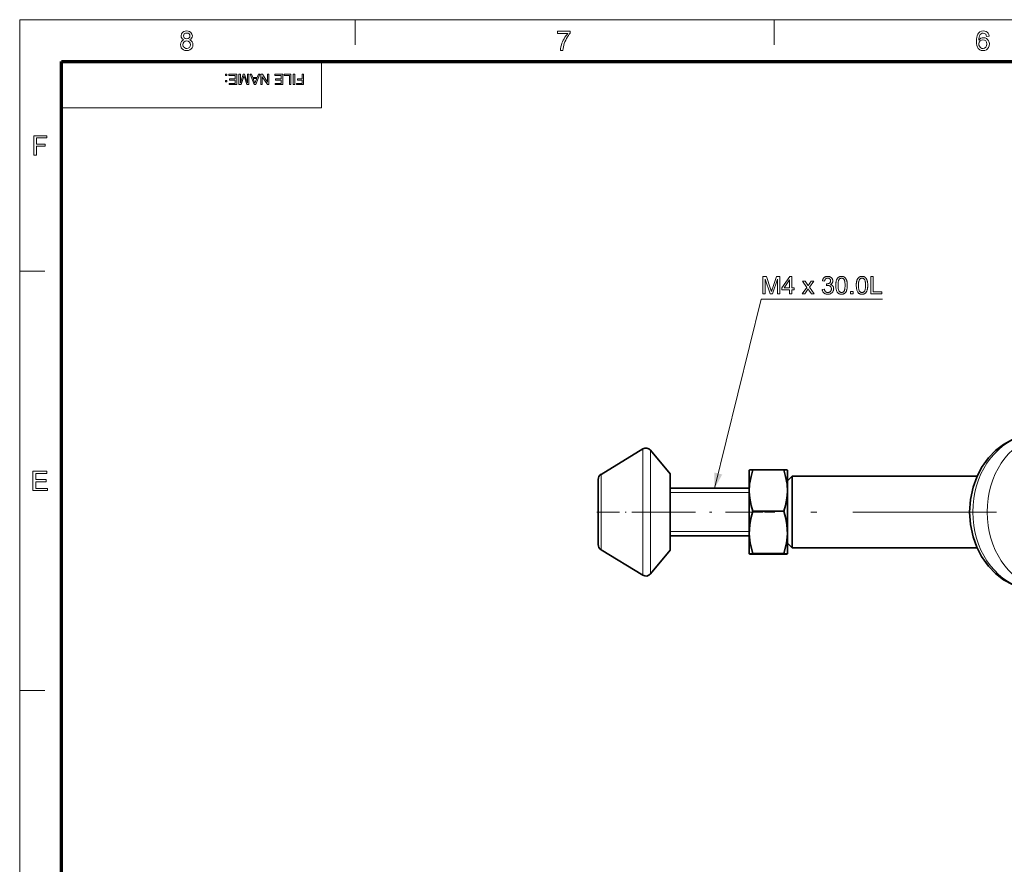
# Model space of a CAD drawing. Extents: x 8 to 274, y 99 to 280.
# Drawn here: x 8 to 90, y 210 to 280 of the extents above; entities that cross this region are included whole.
import ezdxf

# ---------------------------------------------------------------- set-up
doc = ezdxf.new("R2010")
doc.units = 0
doc.linetypes.add('DASHDOT', pattern=[18.5, 12, -3, 0.5, -3])

msp = doc.modelspace()

# ---------------------------------------------------------------- linework, layer by layer
at = {"color": 11, "lineweight": 13}
for p, q in [((7.5, 280.5), (273.5, 280.5)), ((7.5, 98.5), (7.5, 280.5))]:
    msp.add_line(p, q, dxfattribs=at)
at = {"color": 7, "lineweight": 13, "ltscale": 0.07875}
for p, q in [((35.5, 278.4), (35.5, 280.5)), ((70.5, 278.4), (70.5, 280.5)), ((7.5, 259.5), (9.6, 259.5)), ((7.5, 224.5), (9.6, 224.5))]:
    msp.add_line(p, q, dxfattribs=at)
at = {"color": 150, "lineweight": 70}
for p, q in [((11, 277), (270, 277)), ((11, 102), (11, 277))]:
    msp.add_line(p, q, dxfattribs=at)
at = {"color": 7, "lineweight": 13, "ltscale": 0.144375}
msp.add_line((32.7, 273.15), (32.7, 277), dxfattribs=at)
at = {"color": 7, "lineweight": 13}
msp.add_line((11, 273.15), (32.7, 273.15), dxfattribs=at)
at = {"color": 7, "lineweight": 35, "ltscale": 0.152789}
for p, q in [((56.045, 242.552), (59.52, 244.68)), ((56.045, 236.26), (59.52, 234.132))]:
    msp.add_line(p, q, dxfattribs=at)
at = {"color": 7, "lineweight": 13, "ltscale": 0.292577}
msp.add_line((59.52, 244.68), (59.52, 236.878), dxfattribs=at)
at = {"color": 7, "lineweight": 13, "ltscale": 0.286616}
msp.add_line((60.166, 244.572), (60.166, 236.929), dxfattribs=at)
at = {"color": 7, "lineweight": 35, "ltscale": 0.096409}
for p, q in [((61.806, 242.593), (60.166, 244.572)), ((61.806, 236.22), (60.166, 234.24))]:
    msp.add_line(p, q, dxfattribs=at)
at = {"color": 7, "lineweight": 13, "ltscale": 0.174551}
msp.add_line((56.045, 237.898), (56.045, 242.552), dxfattribs=at)
at = {"color": 7, "lineweight": 35, "ltscale": 0.176781}
msp.add_line((61.806, 237.878), (61.806, 242.593), dxfattribs=at)
at = {"color": 7, "lineweight": 35, "ltscale": 0.000394189}
for p, q in [((68.409, 242.897), (68.414, 242.906)), ((68.409, 235.915), (68.414, 235.906))]:
    msp.add_line(p, q, dxfattribs=at)
at = {"color": 7, "lineweight": 35, "ltscale": 0.066486}
for p, q in [((68.409, 241.124), (68.409, 242.897)), ((71.609, 241.124), (71.609, 242.897))]:
    msp.add_line(p, q, dxfattribs=at)
at = {"color": 7, "lineweight": 35, "ltscale": 0.096177}
for p, q in [((68.727, 242.935), (71.291, 242.935)), ((68.727, 239.465), (71.291, 239.465)), ((68.727, 235.936), (71.291, 235.936)), ((68.727, 235.877), (71.291, 235.877))]:
    msp.add_line(p, q, dxfattribs=at)
at = {"color": 7, "lineweight": 35, "ltscale": 0.000394094}
for p, q in [((71.609, 242.897), (71.604, 242.906)), ((71.609, 235.915), (71.604, 235.906))]:
    msp.add_line(p, q, dxfattribs=at)
at = {"color": 7, "lineweight": 35, "ltscale": 0.150893}
msp.add_line((55.806, 238.102), (55.806, 242.126), dxfattribs=at)
at = {"color": 7, "lineweight": 35, "ltscale": 0.021213}
for p, q in [((71.609, 242.006), (72.009, 242.406)), ((71.609, 236.806), (72.009, 236.406))]:
    msp.add_line(p, q, dxfattribs=at)
at = {"color": 7, "lineweight": 35, "ltscale": 0.058565}
msp.add_line((72.009, 240.844), (72.009, 242.406), dxfattribs=at)
at = {"color": 7, "lineweight": 35}
for p, q in [((87.445, 242.406), (72.009, 242.406)), ((87.445, 236.406), (72.009, 236.406))]:
    msp.add_line(p, q, dxfattribs=at)
at = {"color": 7, "lineweight": 35, "ltscale": 0.247614}
for p, q in [((61.806, 241.406), (68.409, 241.406)), ((61.806, 237.406), (68.409, 237.406))]:
    msp.add_line(p, q, dxfattribs=at)
at = {"color": 7, "lineweight": 13, "ltscale": 0.247614}
for p, q in [((68.409, 241.027), (61.806, 241.027)), ((61.806, 237.785), (68.409, 237.785))]:
    msp.add_line(p, q, dxfattribs=at)
at = {"color": 7, "lineweight": 35, "ltscale": 0.195359}
for p, q in [((68.409, 235.915), (68.409, 241.124)), ((71.609, 235.915), (71.609, 241.124))]:
    msp.add_line(p, q, dxfattribs=at)
at = {"color": 7, "lineweight": 35, "ltscale": 0.166435}
msp.add_line((72.009, 240.844), (72.009, 236.406), dxfattribs=at)
at = {"color": 7, "linetype": 'DASHDOT', "lineweight": 13, "ltscale": 0.156368}
msp.add_line((55.697, 239.406), (59.867, 239.406), dxfattribs=at)
at = {"color": 7, "linetype": 'DASHDOT', "lineweight": 13, "ltscale": 0.385259}
msp.add_line((59.309, 239.406), (69.583, 239.406), dxfattribs=at)
at = {"color": 7, "linetype": 'DASHDOT', "lineweight": 13}
msp.add_line((89.06, 239.406), (69.676, 239.406), dxfattribs=at)
at = {"color": 7, "lineweight": 35, "ltscale": 0.053096}
msp.add_line((55.806, 236.686), (55.806, 238.102), dxfattribs=at)
at = {"color": 7, "lineweight": 13, "ltscale": 0.06142}
msp.add_line((56.045, 236.26), (56.045, 237.898), dxfattribs=at)
at = {"color": 7, "lineweight": 35, "ltscale": 0.062205}
msp.add_line((61.806, 236.22), (61.806, 237.878), dxfattribs=at)
at = {"color": 7, "lineweight": 13, "ltscale": 0.102951}
msp.add_line((59.52, 234.132), (59.52, 236.878), dxfattribs=at)
at = {"color": 7, "lineweight": 13, "ltscale": 0.100853}
msp.add_line((60.166, 234.24), (60.166, 236.929), dxfattribs=at)
at = {"color": 7, "lineweight": 13}
for points in [[(21.215, 278.823), (21.107, 278.877), (21.031, 278.951), (20.986, 279.042), (20.971, 279.149), (21.004, 279.31), (21.1, 279.442), (21.195, 279.508), (21.309, 279.548), (21.442, 279.561), (21.575, 279.548), (21.69, 279.507), (21.787, 279.44), (21.885, 279.305), (21.918, 279.144), (21.903, 279.04), (21.859, 278.95), (21.784, 278.877), (21.68, 278.823), (21.802, 278.76), (21.89, 278.666), (21.945, 278.547), (21.963, 278.408), (21.947, 278.276), (21.899, 278.16), (21.82, 278.058), (21.715, 277.979), (21.59, 277.932), (21.445, 277.916), (21.299, 277.932), (21.174, 277.98), (21.069, 278.059), (20.99, 278.161), (20.942, 278.279), (20.926, 278.413), (20.945, 278.558), (21.001, 278.678), (21.092, 278.768)], [(52.404, 279.336), (52.404, 279.538), (53.463, 279.538), (53.463, 279.374), (53.387, 279.285), (53.311, 279.182), (53.236, 279.067), (53.161, 278.938), (53.09, 278.801), (53.028, 278.663), (52.974, 278.523), (52.929, 278.381), (52.895, 278.242), (52.87, 278.095), (52.854, 277.939), (52.652, 277.939), (52.662, 278.074), (52.689, 278.227), (52.732, 278.397), (52.775, 278.53), (52.826, 278.661), (52.886, 278.789), (52.954, 278.915), (53.027, 279.035), (53.102, 279.145), (53.18, 279.245), (53.26, 279.336)], [(88.44, 279.133), (88.237, 279.11), (88.205, 279.217), (88.161, 279.291), (88.07, 279.358), (87.96, 279.381), (87.867, 279.368), (87.78, 279.332), (87.703, 279.253), (87.641, 279.146), (87.61, 279.051), (87.591, 278.93), (87.584, 278.783), (87.665, 278.878), (87.761, 278.945), (87.868, 278.985), (87.98, 278.998), (88.108, 278.982), (88.221, 278.933), (88.322, 278.851), (88.4, 278.744), (88.447, 278.617), (88.463, 278.472), (88.446, 278.324), (88.396, 278.188), (88.317, 278.072), (88.213, 277.986), (88.089, 277.934), (87.95, 277.916), (87.793, 277.937), (87.656, 277.997), (87.54, 278.098), (87.471, 278.204), (87.421, 278.339), (87.391, 278.504), (87.381, 278.698), (87.388, 278.874), (87.41, 279.03), (87.445, 279.166), (87.494, 279.281), (87.558, 279.377), (87.672, 279.479), (87.811, 279.541), (87.973, 279.561), (88.094, 279.548), (88.201, 279.51), (88.291, 279.447), (88.363, 279.362), (88.413, 279.257)], [(21.129, 278.415), (21.162, 278.257), (21.277, 278.139), (21.36, 278.107), (21.446, 278.097), (21.578, 278.119), (21.677, 278.185), (21.739, 278.285), (21.76, 278.409), (21.739, 278.535), (21.674, 278.637), (21.573, 278.705), (21.44, 278.727), (21.31, 278.705), (21.212, 278.638), (21.15, 278.538)], [(21.174, 279.151), (21.192, 279.053), (21.244, 278.976), (21.33, 278.925), (21.447, 278.908), (21.561, 278.925), (21.645, 278.975), (21.698, 279.05), (21.715, 279.14), (21.697, 279.234), (21.643, 279.311), (21.558, 279.363), (21.445, 279.381), (21.331, 279.364), (21.245, 279.313), (21.192, 279.238)], [(87.584, 278.476), (87.596, 278.378), (87.63, 278.284), (87.684, 278.203), (87.754, 278.145), (87.838, 278.109), (87.934, 278.097), (88.065, 278.121), (88.169, 278.196), (88.237, 278.313), (88.26, 278.465), (88.238, 278.612), (88.171, 278.723), (88.065, 278.794), (87.926, 278.818), (87.794, 278.794), (87.684, 278.723), (87.609, 278.614)], [(24.799, 275.95), (24.799, 275.841), (24.69, 275.841), (24.69, 275.95)], [(24.799, 275.43), (24.799, 275.321), (24.69, 275.321), (24.69, 275.43)], [(25.622, 275.95), (25.622, 275.079), (24.993, 275.079), (24.993, 275.175), (25.501, 275.175), (25.501, 275.454), (25.029, 275.454), (25.029, 275.551), (25.501, 275.551), (25.501, 275.853), (24.969, 275.853), (24.969, 275.95)], [(26.639, 275.95), (26.639, 275.079), (26.459, 275.079), (26.261, 275.692), (26.221, 275.82), (26.178, 275.681), (25.982, 275.079), (25.804, 275.079), (25.804, 275.95), (25.925, 275.95), (25.925, 275.212), (26.162, 275.95), (26.283, 275.95), (26.518, 275.212), (26.518, 275.95)], [(27.555, 275.95), (27.21, 275.079), (27.076, 275.079), (26.731, 275.95), (26.859, 275.95), (26.956, 275.684), (27.33, 275.684), (27.427, 275.95)], [(27.294, 275.587), (26.992, 275.587), (27.078, 275.352), (27.115, 275.253), (27.143, 275.175), (27.172, 275.255), (27.202, 275.337)], [(28.311, 275.95), (28.311, 275.079), (28.183, 275.079), (27.754, 275.737), (27.754, 275.079), (27.633, 275.079), (27.633, 275.95), (27.761, 275.95), (28.19, 275.292), (28.19, 275.95)], [(29.461, 275.95), (29.461, 275.079), (28.831, 275.079), (28.831, 275.175), (29.34, 275.175), (29.34, 275.454), (28.868, 275.454), (28.868, 275.551), (29.34, 275.551), (29.34, 275.853), (28.807, 275.853), (28.807, 275.95)], [(30.138, 275.95), (30.138, 275.079), (30.017, 275.079), (30.017, 275.853), (29.594, 275.853), (29.594, 275.95)], [(30.465, 275.95), (30.465, 275.079), (30.344, 275.079), (30.344, 275.95)], [(31.203, 275.95), (31.203, 275.079), (30.622, 275.079), (30.622, 275.175), (31.082, 275.175), (31.082, 275.454), (30.695, 275.454), (30.695, 275.551), (31.082, 275.551), (31.082, 275.95)], [(8.692, 269.189), (8.692, 270.811), (9.773, 270.811), (9.773, 270.631), (8.917, 270.631), (8.917, 270.113), (9.638, 270.113), (9.638, 269.932), (8.917, 269.932), (8.917, 269.189)], [(69.561, 257.605), (69.561, 259.071), (69.853, 259.071), (70.2, 258.033), (70.21, 258.005), (70.218, 257.978), (70.227, 257.953), (70.234, 257.929), (70.242, 257.906), (70.248, 257.885), (70.255, 257.866), (70.26, 257.848), (70.266, 257.831), (70.27, 257.816), (70.275, 257.833), (70.281, 257.851), (70.288, 257.871), (70.295, 257.892), (70.302, 257.915), (70.31, 257.939), (70.319, 257.965), (70.328, 257.992), (70.338, 258.021), (70.348, 258.051), (70.699, 259.071), (70.961, 259.071), (70.961, 257.605), (70.773, 257.605), (70.773, 258.832), (70.347, 257.605), (70.172, 257.605), (69.748, 258.853), (69.748, 257.605)], [(71.778, 257.605), (71.778, 257.956), (71.142, 257.956), (71.142, 258.121), (71.811, 259.071), (71.958, 259.071), (71.958, 258.121), (72.156, 258.121), (72.156, 257.956), (71.958, 257.956), (71.958, 257.605)], [(74.504, 257.992), (74.684, 258.016), (74.691, 257.986), (74.698, 257.958), (74.707, 257.932), (74.716, 257.907), (74.726, 257.884), (74.737, 257.863), (74.749, 257.844), (74.762, 257.826), (74.775, 257.81), (74.79, 257.795), (74.805, 257.783), (74.821, 257.771), (74.837, 257.761), (74.855, 257.752), (74.872, 257.745), (74.891, 257.739), (74.91, 257.734), (74.93, 257.731), (74.95, 257.729), (74.971, 257.728), (74.996, 257.729), (75.021, 257.731), (75.044, 257.736), (75.067, 257.742), (75.089, 257.75), (75.11, 257.76), (75.13, 257.771), (75.149, 257.784), (75.168, 257.799), (75.186, 257.816), (75.203, 257.834), (75.217, 257.853), (75.231, 257.873), (75.242, 257.893), (75.252, 257.914), (75.259, 257.937), (75.266, 257.96), (75.27, 257.984), (75.273, 258.008), (75.273, 258.034), (75.273, 258.058), (75.27, 258.082), (75.266, 258.105), (75.261, 258.126), (75.253, 258.147), (75.244, 258.167), (75.234, 258.186), (75.222, 258.205), (75.208, 258.222), (75.192, 258.239), (75.176, 258.254), (75.158, 258.268), (75.14, 258.28), (75.121, 258.29), (75.1, 258.299), (75.079, 258.306), (75.057, 258.312), (75.035, 258.316), (75.011, 258.318), (74.986, 258.319), (74.976, 258.319), (74.965, 258.318), (74.953, 258.317), (74.942, 258.316), (74.929, 258.314), (74.916, 258.312), (74.903, 258.309), (74.889, 258.306), (74.874, 258.303), (74.859, 258.299), (74.879, 258.457), (74.883, 258.457), (74.886, 258.456), (74.889, 258.456), (74.893, 258.456), (74.896, 258.456), (74.898, 258.456), (74.901, 258.455), (74.904, 258.455), (74.906, 258.455), (74.908, 258.455), (74.931, 258.456), (74.953, 258.458), (74.975, 258.461), (74.997, 258.465), (75.018, 258.47), (75.038, 258.477), (75.058, 258.485), (75.078, 258.494), (75.097, 258.504), (75.115, 258.515), (75.133, 258.528), (75.149, 258.542), (75.162, 258.557), (75.174, 258.574), (75.184, 258.592), (75.193, 258.611), (75.199, 258.631), (75.204, 258.653), (75.207, 258.676), (75.207, 258.7), (75.207, 258.72), (75.205, 258.739), (75.201, 258.757), (75.197, 258.774), (75.191, 258.791), (75.183, 258.807), (75.175, 258.822), (75.165, 258.837), (75.153, 258.851), (75.14, 258.864), (75.127, 258.877), (75.112, 258.888), (75.097, 258.898), (75.081, 258.906), (75.064, 258.913), (75.046, 258.919), (75.027, 258.924), (75.008, 258.927), (74.988, 258.929), (74.967, 258.929), (74.947, 258.929), (74.927, 258.927), (74.907, 258.923), (74.889, 258.919), (74.871, 258.913), (74.854, 258.906), (74.837, 258.897), (74.822, 258.887), (74.807, 258.876), (74.792, 258.863), (74.779, 258.85), (74.766, 258.834), (74.755, 258.818), (74.744, 258.8), (74.735, 258.781), (74.726, 258.76), (74.719, 258.739), (74.712, 258.715), (74.707, 258.691), (74.702, 258.665), (74.522, 258.697), (74.53, 258.733), (74.539, 258.766), (74.55, 258.799), (74.562, 258.829), (74.576, 258.858), (74.592, 258.885), (74.61, 258.911), (74.629, 258.935), (74.65, 258.957), (74.672, 258.978), (74.696, 258.997), (74.721, 259.014), (74.748, 259.029), (74.775, 259.042), (74.804, 259.053), (74.833, 259.062), (74.864, 259.069), (74.896, 259.074), (74.929, 259.076), (74.963, 259.077), (74.987, 259.077), (75.011, 259.075), (75.034, 259.073), (75.056, 259.069), (75.079, 259.065), (75.101, 259.059), (75.122, 259.052), (75.143, 259.045), (75.164, 259.036), (75.184, 259.026), (75.204, 259.015), (75.223, 259.004), (75.241, 258.992), (75.258, 258.979), (75.274, 258.965), (75.289, 258.951), (75.303, 258.935), (75.316, 258.92), (75.328, 258.903), (75.339, 258.885), (75.349, 258.867), (75.358, 258.849), (75.366, 258.831), (75.373, 258.812), (75.379, 258.794), (75.384, 258.775), (75.388, 258.755), (75.39, 258.736), (75.392, 258.716), (75.393, 258.696), (75.392, 258.677), (75.391, 258.659), (75.388, 258.641), (75.384, 258.623), (75.38, 258.606), (75.374, 258.588), (75.368, 258.572), (75.36, 258.555), (75.351, 258.539), (75.342, 258.523), (75.331, 258.508), (75.319, 258.493), (75.306, 258.479), (75.293, 258.466), (75.278, 258.453), (75.263, 258.441), (75.246, 258.43), (75.229, 258.419), (75.21, 258.409), (75.19, 258.399), (75.216, 258.393), (75.24, 258.385), (75.263, 258.375), (75.285, 258.365), (75.306, 258.353), (75.326, 258.34), (75.344, 258.326), (75.361, 258.31), (75.378, 258.293), (75.393, 258.275), (75.406, 258.255), (75.418, 258.235), (75.429, 258.214), (75.439, 258.191), (75.447, 258.168), (75.453, 258.144), (75.458, 258.119), (75.462, 258.093), (75.464, 258.066), (75.465, 258.038), (75.463, 258), (75.459, 257.964), (75.452, 257.928), (75.442, 257.894), (75.43, 257.861), (75.414, 257.829), (75.396, 257.798), (75.375, 257.768), (75.351, 257.74), (75.325, 257.712), (75.296, 257.687), (75.266, 257.664), (75.234, 257.644), (75.201, 257.627), (75.166, 257.612), (75.13, 257.6), (75.092, 257.591), (75.053, 257.584), (75.012, 257.58), (74.97, 257.579), (74.932, 257.58), (74.896, 257.583), (74.86, 257.589), (74.826, 257.597), (74.794, 257.608), (74.762, 257.62), (74.732, 257.635), (74.703, 257.652), (74.676, 257.672), (74.65, 257.694), (74.625, 257.718), (74.603, 257.743), (74.583, 257.769), (74.565, 257.797), (74.55, 257.826), (74.536, 257.856), (74.525, 257.888), (74.516, 257.921), (74.509, 257.956)], [(75.643, 258.328), (75.643, 258.379), (75.645, 258.428), (75.647, 258.475), (75.651, 258.52), (75.656, 258.563), (75.662, 258.604), (75.669, 258.643), (75.677, 258.679), (75.686, 258.714), (75.696, 258.747), (75.707, 258.778), (75.72, 258.807), (75.733, 258.835), (75.747, 258.862), (75.763, 258.887), (75.779, 258.911), (75.797, 258.933), (75.815, 258.954), (75.835, 258.974), (75.855, 258.991), (75.877, 259.008), (75.9, 259.022), (75.923, 259.035), (75.948, 259.047), (75.974, 259.056), (76.002, 259.064), (76.03, 259.07), (76.059, 259.074), (76.089, 259.077), (76.121, 259.077), (76.144, 259.077), (76.167, 259.076), (76.189, 259.073), (76.211, 259.07), (76.232, 259.066), (76.252, 259.06), (76.272, 259.054), (76.291, 259.047), (76.31, 259.039), (76.328, 259.03), (76.345, 259.02), (76.362, 259.009), (76.379, 258.998), (76.394, 258.985), (76.409, 258.972), (76.424, 258.958), (76.437, 258.943), (76.451, 258.927), (76.463, 258.91), (76.475, 258.893), (76.486, 258.875), (76.497, 258.856), (76.508, 258.836), (76.517, 258.815), (76.527, 258.794), (76.536, 258.771), (76.544, 258.748), (76.552, 258.725), (76.559, 258.7), (76.566, 258.675), (76.572, 258.648), (76.578, 258.62), (76.583, 258.59), (76.587, 258.558), (76.591, 258.524), (76.594, 258.488), (76.596, 258.451), (76.598, 258.412), (76.599, 258.371), (76.599, 258.328), (76.599, 258.278), (76.597, 258.229), (76.594, 258.182), (76.591, 258.138), (76.586, 258.095), (76.58, 258.054), (76.573, 258.016), (76.565, 257.979), (76.556, 257.944), (76.546, 257.911), (76.535, 257.88), (76.523, 257.851), (76.51, 257.823), (76.495, 257.796), (76.48, 257.771), (76.464, 257.747), (76.446, 257.725), (76.428, 257.704), (76.408, 257.684), (76.387, 257.666), (76.366, 257.65), (76.343, 257.635), (76.319, 257.622), (76.294, 257.611), (76.268, 257.601), (76.241, 257.594), (76.213, 257.588), (76.183, 257.583), (76.153, 257.581), (76.121, 257.58), (76.079, 257.581), (76.04, 257.586), (76.002, 257.593), (75.966, 257.604), (75.932, 257.618), (75.899, 257.635), (75.869, 257.654), (75.84, 257.677), (75.813, 257.703), (75.788, 257.732), (75.76, 257.771), (75.735, 257.814), (75.714, 257.862), (75.695, 257.915), (75.679, 257.972), (75.666, 258.034), (75.656, 258.101), (75.648, 258.172), (75.644, 258.248)], [(77.351, 258.328), (77.352, 258.379), (77.354, 258.428), (77.356, 258.475), (77.36, 258.52), (77.365, 258.563), (77.371, 258.604), (77.378, 258.643), (77.386, 258.679), (77.395, 258.714), (77.405, 258.747), (77.416, 258.778), (77.428, 258.807), (77.442, 258.835), (77.456, 258.862), (77.471, 258.887), (77.488, 258.911), (77.505, 258.933), (77.524, 258.954), (77.543, 258.974), (77.564, 258.991), (77.586, 259.008), (77.608, 259.022), (77.632, 259.035), (77.657, 259.047), (77.683, 259.056), (77.71, 259.064), (77.739, 259.07), (77.768, 259.074), (77.798, 259.077), (77.83, 259.077), (77.853, 259.077), (77.876, 259.076), (77.898, 259.073), (77.919, 259.07), (77.94, 259.066), (77.961, 259.06), (77.981, 259.054), (78, 259.047), (78.019, 259.039), (78.037, 259.03), (78.054, 259.02), (78.071, 259.009), (78.087, 258.998), (78.103, 258.985), (78.118, 258.972), (78.132, 258.958), (78.146, 258.943), (78.159, 258.927), (78.172, 258.91), (78.184, 258.893), (78.195, 258.875), (78.206, 258.856), (78.216, 258.836), (78.226, 258.815), (78.236, 258.794), (78.244, 258.771), (78.253, 258.748), (78.261, 258.725), (78.268, 258.7), (78.275, 258.675), (78.281, 258.648), (78.287, 258.62), (78.292, 258.59), (78.296, 258.558), (78.3, 258.524), (78.303, 258.488), (78.305, 258.451), (78.307, 258.412), (78.308, 258.371), (78.308, 258.328), (78.307, 258.278), (78.306, 258.229), (78.303, 258.182), (78.299, 258.138), (78.295, 258.095), (78.289, 258.054), (78.282, 258.016), (78.274, 257.979), (78.265, 257.944), (78.255, 257.911), (78.244, 257.88), (78.232, 257.851), (78.218, 257.823), (78.204, 257.796), (78.189, 257.771), (78.172, 257.747), (78.155, 257.725), (78.136, 257.704), (78.117, 257.684), (78.096, 257.666), (78.075, 257.65), (78.052, 257.635), (78.028, 257.622), (78.003, 257.611), (77.977, 257.601), (77.95, 257.594), (77.921, 257.588), (77.892, 257.583), (77.861, 257.581), (77.83, 257.58), (77.788, 257.581), (77.748, 257.586), (77.711, 257.593), (77.675, 257.604), (77.64, 257.618), (77.608, 257.635), (77.577, 257.654), (77.549, 257.677), (77.522, 257.703), (77.497, 257.732), (77.469, 257.771), (77.444, 257.814), (77.423, 257.862), (77.404, 257.915), (77.388, 257.972), (77.375, 258.034), (77.364, 258.101), (77.357, 258.172), (77.353, 258.248)], [(78.556, 257.605), (78.556, 259.071), (78.75, 259.071), (78.75, 257.778), (79.472, 257.778), (79.472, 257.605)], [(71.778, 258.121), (71.778, 258.782), (71.319, 258.121)], [(72.839, 257.605), (73.228, 258.157), (72.868, 258.667), (73.094, 258.667), (73.257, 258.418), (73.266, 258.404), (73.274, 258.391), (73.283, 258.378), (73.291, 258.365), (73.298, 258.353), (73.305, 258.341), (73.312, 258.33), (73.319, 258.319), (73.325, 258.309), (73.331, 258.299), (73.339, 258.312), (73.348, 258.325), (73.356, 258.337), (73.365, 258.35), (73.373, 258.361), (73.381, 258.373), (73.389, 258.384), (73.397, 258.395), (73.404, 258.406), (73.412, 258.416), (73.591, 258.667), (73.806, 258.667), (73.439, 258.167), (73.834, 257.605), (73.613, 257.605), (73.395, 257.935), (73.337, 258.024), (73.057, 257.605)], [(75.828, 258.328), (75.829, 258.258), (75.831, 258.193), (75.835, 258.133), (75.841, 258.078), (75.849, 258.027), (75.858, 257.982), (75.869, 257.941), (75.882, 257.905), (75.896, 257.874), (75.912, 257.847), (75.93, 257.825), (75.948, 257.804), (75.967, 257.786), (75.986, 257.771), (76.007, 257.758), (76.028, 257.747), (76.05, 257.739), (76.073, 257.733), (76.096, 257.729), (76.121, 257.728), (76.145, 257.729), (76.169, 257.733), (76.192, 257.739), (76.214, 257.747), (76.235, 257.758), (76.256, 257.771), (76.275, 257.787), (76.294, 257.805), (76.312, 257.825), (76.329, 257.848), (76.346, 257.874), (76.36, 257.906), (76.373, 257.942), (76.384, 257.982), (76.393, 258.028), (76.4, 258.078), (76.406, 258.134), (76.411, 258.194), (76.413, 258.259), (76.414, 258.328), (76.413, 258.398), (76.411, 258.463), (76.406, 258.524), (76.4, 258.579), (76.393, 258.63), (76.384, 258.675), (76.373, 258.716), (76.36, 258.752), (76.346, 258.783), (76.329, 258.809), (76.312, 258.832), (76.294, 258.852), (76.275, 258.87), (76.255, 258.886), (76.235, 258.899), (76.213, 258.909), (76.191, 258.918), (76.168, 258.924), (76.144, 258.927), (76.119, 258.928), (76.095, 258.927), (76.071, 258.924), (76.049, 258.919), (76.028, 258.912), (76.007, 258.902), (75.988, 258.891), (75.97, 258.877), (75.952, 258.861), (75.936, 258.843), (75.921, 258.823), (75.903, 258.794), (75.887, 258.761), (75.873, 258.722), (75.861, 258.68), (75.851, 258.633), (75.843, 258.581), (75.836, 258.524), (75.831, 258.464), (75.829, 258.398)], [(77.537, 258.328), (77.537, 258.258), (77.54, 258.193), (77.544, 258.133), (77.55, 258.078), (77.558, 258.027), (77.567, 257.982), (77.578, 257.941), (77.591, 257.905), (77.605, 257.874), (77.621, 257.847), (77.638, 257.825), (77.656, 257.804), (77.675, 257.786), (77.695, 257.771), (77.715, 257.758), (77.737, 257.747), (77.759, 257.739), (77.782, 257.733), (77.805, 257.729), (77.83, 257.728), (77.854, 257.729), (77.878, 257.733), (77.901, 257.739), (77.923, 257.747), (77.944, 257.758), (77.964, 257.771), (77.984, 257.787), (78.003, 257.805), (78.021, 257.825), (78.038, 257.848), (78.054, 257.874), (78.069, 257.906), (78.081, 257.942), (78.092, 257.982), (78.102, 258.028), (78.109, 258.078), (78.115, 258.134), (78.119, 258.194), (78.122, 258.259), (78.123, 258.328), (78.122, 258.398), (78.119, 258.463), (78.115, 258.524), (78.109, 258.579), (78.102, 258.63), (78.092, 258.675), (78.081, 258.716), (78.069, 258.752), (78.054, 258.783), (78.038, 258.809), (78.021, 258.832), (78.003, 258.852), (77.984, 258.87), (77.964, 258.886), (77.943, 258.899), (77.922, 258.909), (77.9, 258.918), (77.876, 258.924), (77.852, 258.927), (77.828, 258.928), (77.803, 258.927), (77.78, 258.924), (77.758, 258.919), (77.736, 258.912), (77.716, 258.902), (77.697, 258.891), (77.678, 258.877), (77.661, 258.861), (77.645, 258.843), (77.63, 258.823), (77.612, 258.794), (77.596, 258.761), (77.582, 258.722), (77.57, 258.68), (77.56, 258.633), (77.551, 258.581), (77.545, 258.524), (77.54, 258.464), (77.537, 258.398)], [(76.883, 257.605), (76.883, 257.81), (77.088, 257.81), (77.088, 257.605)], [(8.609, 241.189), (8.609, 242.811), (9.78, 242.811), (9.78, 242.631), (8.834, 242.631), (8.834, 242.113), (9.713, 242.113), (9.713, 241.932), (8.834, 241.932), (8.834, 241.369), (9.825, 241.369), (9.825, 241.189)]]:
    msp.add_lwpolyline(points, close=True, dxfattribs=at)
msp.add_lwpolyline([(65.516, 241.372), (69.409, 257.171), (79.545, 257.171)], dxfattribs=at)
at = {"color": 1, "lineweight": 35}
msp.add_lwpolyline([(91.174, 233.071), (90.383, 233.353), (89.645, 233.759), (88.976, 234.277), (88.386, 234.891), (87.815, 235.695), (87.41, 236.484), (87.108, 237.325), (86.887, 238.353), (86.814, 239.406), (86.887, 240.459), (87.108, 241.487), (87.41, 242.328), (87.815, 243.117), (88.386, 243.921), (88.976, 244.535), (89.645, 245.053), (90.383, 245.459), (91.174, 245.741)], dxfattribs=at)
at = {"color": 7, "lineweight": 35}
for points in [[(68.414, 242.906), (68.497, 242.92), (68.727, 242.935)], [(68.415, 241.129), (68.446, 241.734), (68.565, 242.385), (68.727, 242.935)], [(71.604, 242.906), (71.522, 242.92), (71.291, 242.935)], [(71.603, 241.129), (71.572, 241.734), (71.453, 242.385), (71.291, 242.935)], [(68.415, 241.129), (68.459, 240.56), (68.584, 239.943), (68.727, 239.465)], [(71.603, 241.129), (71.559, 240.56), (71.434, 239.943), (71.291, 239.465)], [(68.727, 239.465), (68.556, 238.868), (68.458, 238.339), (68.416, 237.586), (68.497, 236.819), (68.727, 235.936)], [(71.291, 239.465), (71.462, 238.868), (71.56, 238.339), (71.603, 237.586), (71.522, 236.819), (71.291, 235.936)], [(68.727, 235.936), (68.458, 235.917), (68.426, 235.912), (68.415, 235.908), (68.414, 235.906)], [(68.414, 235.906), (68.497, 235.892), (68.727, 235.877)], [(71.291, 235.936), (71.56, 235.917), (71.592, 235.912), (71.603, 235.908), (71.604, 235.906)], [(71.604, 235.906), (71.522, 235.892), (71.291, 235.877)]]:
    msp.add_lwpolyline(points, dxfattribs=at)
for centre, start, end in [((59.781, 244.253), 39.63972, 121.47647), ((56.306, 242.126), 121.47647, 179.99999), ((56.306, 236.686), 180.00001, 238.52353), ((59.781, 234.559), 238.52353, 320.36028)]:
    msp.add_arc(centre, 0.5, start, end, dxfattribs=at)
at = {"color": 1, "lineweight": 13}
for centre, major_axis, ratio, start_param, end_param in [((92.438, 239.406), (0, -6.5), 0.824253, 3.356699, 6.068079), ((93.619, 239.406), (0, 6.5), 0.821949, 0.215107, 2.926486)]:
    msp.add_ellipse(centre, major_axis=major_axis, ratio=ratio, start_param=start_param, end_param=end_param, dxfattribs=at)
at = {"color": 7, "lineweight": 13}
msp.add_solid([(65.489, 242.705), (65.516, 241.372), (66.16, 242.54)], dxfattribs=at)

doc.saveas('drawing.dxf')
